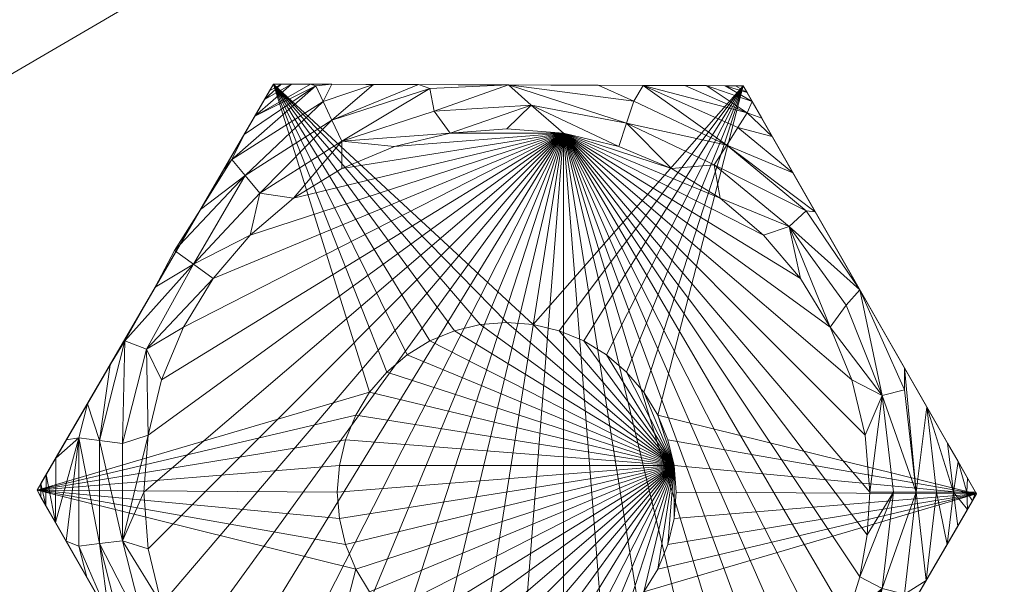
# Model space of a CAD drawing. Units: inches. Extents: x -14 to 146, y -49 to 52.
# Drawn here: x 141 to 142, y 50 to 50 of the extents above; entities that cross this region are included whole.
import ezdxf

# ---------------------------------------------------------------- set-up
doc = ezdxf.new("R2010")
doc.units = ezdxf.units.IN
doc.header["$LTSCALE"] = 0.32184
doc.header["$MEASUREMENT"] = 0
doc.layers.add('CET color Bisque4', color=7, linetype='Continuous', true_color=0x897c6b)
doc.layers.add('CET color Black', color=7, linetype='Continuous', true_color=0x000000)
doc.layers.add('CET Default', color=7, linetype='Continuous')

# ---------------------------------------------------------------- blocks, each defined once
blk = doc.blocks.new('*C14')
at = {"layer": 'CET color Bisque4', "linetype": 'Continuous', "lineweight": 0}
mesh = blk.add_polyface(dxfattribs=at)
corners = [(36.12503, -21.125, 21.24999), (36.12503, -21.125, 20.49999), (36.12502, 0, 20.5), (36.12502, 0, 21.25), (0, 0, 20.5), (0, 0, 21.25), (0, -21.12501, 20.49999), (0, -21.12501, 21.24999)]
mesh.append_faces([[corners[k] for k in face] for face in [(0, 2, 3, 0), (4, 3, 2, 4), (6, 2, 1, 6), (7, 1, 0, 7), (6, 5, 4, 6)]], dxfattribs={"vtx0": -1, "vtx3": -1})
mesh.append_faces([[corners[k] for k in face] for face in [(6, 1, 7, 6), (7, 5, 6, 7), (7, 0, 5, 7)]], dxfattribs={"vtx1": -1})
mesh.append_faces([[corners[k] for k in face] for face in [(0, 1, 2, 0), (4, 5, 3, 4), (6, 4, 2, 6), (0, 3, 5, 0)]], dxfattribs={"vtx2": -1})
mesh = blk.add_polyface(dxfattribs=at)
corners = [(0.8125, -0.875, 17.75), (0.8125, -0.875, 20.5), (35.31241, -0.875, 20.5), (35.31241, -0.875, 17.75), (35.31241, -2.0625, 20.5), (35.31241, -2.0625, 17.75), (0.8125, -2.0625, 20.5), (0.8125, -2.0625, 17.75)]
mesh.append_faces([[corners[k] for k in face] for face in [(0, 2, 3, 0), (3, 4, 5, 3), (6, 5, 4, 6), (6, 2, 1, 6), (7, 3, 5, 7), (7, 1, 0, 7)]], dxfattribs={"vtx0": -1, "vtx3": -1})
mesh.append_faces([[corners[k] for k in face] for face in [(2, 4, 3, 2), (0, 3, 7, 0), (6, 1, 7, 6)]], dxfattribs={"vtx1": -1})
mesh.append_faces([[corners[k] for k in face] for face in [(0, 1, 2, 0), (6, 7, 5, 6), (6, 4, 2, 6)]], dxfattribs={"vtx2": -1})
at = {"layer": 'CET color Black', "linetype": 'Continuous', "lineweight": 0}
mesh = blk.add_polyface(dxfattribs=at)
corners = [(34.32669, -1.53145, 0.02046), (34.3077, -1.4342, 0.03256), (34.32669, -1.4366, 0.02046), (34.3479, -1.52885, 0.01296), (34.3479, -1.4393, 0.01296), (34.37171, -1.4317, 0.01046), (34.37171, -1.53645, 0.01046), (34.36761, -1.48403, 0.01046), (34.75465, -1.15352, 0.01046), (34.38401, -1.58745, 0.01046), (34.2692, -1.48243, 0.08916), (34.2728, -1.48863, 0.07716), (34.2692, -1.48243, 0.30572), (34.48352, -1.11442, 0.07716), (34.2728, -1.47613, 0.07716), (34.2774, -1.49673, 0.06656), (34.2775, -1.46803, 0.06656), (34.2864, -1.45283, 0.05316), (34.28619, -1.51213, 0.05316), (34.2963, -1.4358, 0.04296), (34.31559, -1.4027, 0.03056), (34.33649, -1.3669, 0.02346), (34.3503, -1.34477, 0.02046), (34.37021, -1.35257, 0.01296), (34.38401, -1.3807, 0.01046), (34.40411, -1.33217, 0.01046), (34.54603, -1.48403, 0.30572), (34.54794, -1.45963, 0.30572), (34.55363, -1.4358, 0.30572), (34.54794, -1.50853, 0.30572), (34.56303, -1.4131, 0.30572), (34.57583, -1.3922, 0.30572), (34.48722, -1.10822, 0.30572)]
mesh.append_faces([[corners[k] for k in face] for face in [(3, 4, 5, 3), (10, 11, 12, 10), (10, 13, 14, 10), (14, 13, 16, 14), (16, 13, 17, 16), (18, 17, 1, 18), (17, 13, 19, 17), (4, 23, 5, 4)]])
mesh.append_faces([[corners[k] for k in face] for face in [(11, 14, 15, 11)]], dxfattribs={"vtx0": -1, "vtx1": -1, "vtx2": -1, "vtx3": -1})
mesh.append_faces([[corners[k] for k in face] for face in [(6, 8, 9, 6), (1, 20, 2, 1), (2, 21, 22, 2), (24, 23, 25, 24), (12, 31, 32, 12)]], dxfattribs={"vtx0": -1, "vtx1": -1, "vtx3": -1})
mesh.append_faces([[corners[k] for k in face] for face in [(12, 26, 27, 12), (12, 27, 28, 12), (12, 29, 26, 12), (12, 28, 30, 12), (12, 30, 31, 12)]], dxfattribs={"vtx0": -1, "vtx2": -1, "vtx3": -1})
mesh.append_faces([[corners[k] for k in face] for face in [(0, 1, 2, 0), (3, 2, 4, 3), (4, 22, 23, 4)]], dxfattribs={"vtx0": -1, "vtx3": -1})
mesh.append_faces([[corners[k] for k in face] for face in [(10, 12, 13, 10), (10, 14, 11, 10), (17, 19, 1, 17), (2, 22, 4, 2), (5, 23, 24, 5)]], dxfattribs={"vtx1": -1})
mesh.append_faces([[corners[k] for k in face] for face in [(6, 7, 8, 6), (14, 16, 15, 14), (7, 5, 8, 7), (19, 20, 1, 19), (20, 21, 2, 20), (5, 24, 8, 5)]], dxfattribs={"vtx1": -1, "vtx2": -1})
mesh.append_faces([[corners[k] for k in face] for face in [(16, 17, 18, 16)]], dxfattribs={"vtx2": -1})
mesh = blk.add_polyface(dxfattribs=at)
corners = [(34.2963, -1.4358, 0.04296), (34.48352, -1.11442, 0.07716), (34.31559, -1.4027, 0.03056), (34.33649, -1.3669, 0.02346), (34.37821, -1.29527, 0.01886), (34.3503, -1.34477, 0.02046), (34.38401, -1.3807, 0.01046), (34.40411, -1.33217, 0.01046), (34.75465, -1.15352, 0.01046), (34.41331, -1.27415, 0.01296), (34.37021, -1.35257, 0.01296), (34.43151, -1.28737, 0.01046), (34.41991, -1.22365, 0.02346), (34.39601, -1.26155, 0.02046), (34.46562, -1.24745, 0.01046), (34.46102, -1.19245, 0.02046), (34.47462, -1.20885, 0.01296), (34.44081, -1.18792, 0.03056), (34.44882, -1.17762, 0.03256), (34.53293, -1.12422, 0.03256), (34.54113, -1.14162, 0.02046), (34.50552, -1.21335, 0.01046), (34.46002, -1.15482, 0.04296), (34.52612, -1.10982, 0.04856), (34.46992, -1.13782, 0.05316), (34.47882, -1.12252, 0.06656), (34.50372, -1.10822, 0.06656), (34.49442, -1.10822, 0.07716), (34.48722, -1.10822, 0.08916), (34.2692, -1.48243, 0.30572), (34.48722, -1.10822, 0.30572)]
mesh.append_faces([[corners[k] for k in face] for face in [(0, 1, 2, 0), (2, 1, 3, 2), (5, 9, 10, 5), (10, 9, 11, 10), (11, 9, 14, 11), (13, 15, 9, 13), (9, 15, 16, 9), (9, 16, 14, 9), (14, 16, 21, 14), (1, 30, 28, 1)]])
mesh.append_faces([[corners[k] for k in face] for face in [(12, 17, 18, 12), (17, 22, 18, 17), (17, 1, 22, 17), (22, 24, 23, 22), (22, 1, 24, 22), (24, 25, 26, 24), (24, 1, 25, 24), (25, 1, 27, 25)]], dxfattribs={"vtx0": -1, "vtx1": -1, "vtx2": -1, "vtx3": -1})
mesh.append_faces([[corners[k] for k in face] for face in [(5, 4, 9, 5), (13, 12, 15, 13), (18, 22, 23, 18)]], dxfattribs={"vtx0": -1, "vtx1": -1, "vtx3": -1})
mesh.append_faces([[corners[k] for k in face] for face in [(4, 13, 9, 4), (12, 18, 15, 12)]], dxfattribs={"vtx0": -1, "vtx2": -1, "vtx3": -1})
mesh.append_faces([[corners[k] for k in face] for face in [(4, 1, 12, 4), (1, 29, 30, 1)]], dxfattribs={"vtx0": -1, "vtx3": -1})
mesh.append_faces([[corners[k] for k in face] for face in [(3, 1, 4, 3), (15, 20, 16, 15)]], dxfattribs={"vtx1": -1})
mesh.append_faces([[corners[k] for k in face] for face in [(3, 4, 5, 3), (6, 7, 8, 6), (4, 12, 13, 4), (12, 1, 17, 12)]], dxfattribs={"vtx1": -1, "vtx2": -1})
mesh.append_faces([[corners[k] for k in face] for face in [(10, 11, 7, 10), (15, 18, 19, 15), (1, 28, 27, 1)]], dxfattribs={"vtx2": -1})
mesh = blk.add_polyface(dxfattribs=at)
corners = [(34.40411, -1.33217, 0.01046), (34.43151, -1.28737, 0.01046), (34.75465, -1.15352, 0.01046), (34.46562, -1.24745, 0.01046), (34.50552, -1.21335, 0.01046), (34.47462, -1.20885, 0.01296), (34.55023, -1.16092, 0.01296), (34.54603, -1.48403, 0.30572), (34.54603, -1.48403, 1.80575), (34.54794, -1.45963, 0.30572), (34.54794, -1.45963, 1.80575), (34.55363, -1.4358, 0.30572), (34.55363, -1.4358, 1.80575), (34.56303, -1.4131, 0.30572), (34.56303, -1.4131, 1.80575), (34.57583, -1.3922, 0.30572), (34.57583, -1.3922, 1.80575), (34.59173, -1.3736, 0.30572), (34.48722, -1.10822, 0.30572), (34.59173, -1.3736, 1.80575), (34.61044, -1.35767, 0.30572), (34.63135, -1.34487, 0.30572), (34.61044, -1.35767, 1.80575), (34.65395, -1.33547, 0.30572), (34.63135, -1.34487, 1.80575), (34.67785, -1.32977, 0.30572), (34.65395, -1.33547, 1.80575), (34.70226, -1.32777, 0.30572), (34.67785, -1.32977, 1.80575), (34.70226, -1.32777, 1.80575), (34.72665, -1.32977, 0.30572), (34.54794, -1.50853, 1.80575), (34.85657, -1.45963, 1.80575)]
mesh.append_faces([[corners[k] for k in face] for face in [(5, 6, 4, 5)]])
mesh.append_faces([[corners[k] for k in face] for face in [(8, 32, 10, 8), (10, 32, 12, 10)]], dxfattribs={"vtx0": -1, "vtx1": -1, "vtx3": -1})
mesh.append_faces([[corners[k] for k in face] for face in [(9, 8, 10, 9), (11, 10, 12, 11), (13, 12, 14, 13), (15, 14, 16, 15), (17, 16, 19, 17), (20, 19, 22, 20), (21, 22, 24, 21), (23, 24, 26, 23), (25, 26, 28, 25), (27, 28, 29, 27)]], dxfattribs={"vtx0": -1, "vtx3": -1})
mesh.append_faces([[corners[k] for k in face] for face in [(7, 8, 9, 7), (9, 10, 11, 9), (11, 12, 13, 11), (13, 14, 15, 13), (15, 16, 17, 15), (17, 19, 20, 17), (20, 22, 21, 20), (21, 24, 23, 21), (23, 26, 25, 23), (25, 28, 27, 25)]], dxfattribs={"vtx1": -1})
mesh.append_faces([[corners[k] for k in face] for face in [(0, 1, 2, 0), (1, 3, 2, 1), (3, 4, 2, 3), (15, 17, 18, 15), (17, 20, 18, 17), (20, 21, 18, 20), (21, 23, 18, 21), (23, 25, 18, 23), (25, 27, 18, 25), (27, 30, 18, 27), (8, 31, 32, 8)]], dxfattribs={"vtx1": -1, "vtx2": -1})
mesh = blk.add_polyface(dxfattribs=at)
corners = [(34.46102, -1.19245, 0.02046), (34.53293, -1.12422, 0.03256), (34.54113, -1.14162, 0.02046), (34.47462, -1.20885, 0.01296), (34.55023, -1.16092, 0.01296), (34.50552, -1.21335, 0.01046), (34.55033, -1.18592, 0.01046), (34.75465, -1.15352, 0.01046), (34.44882, -1.17762, 0.03256), (34.52612, -1.10982, 0.04856), (34.46992, -1.13782, 0.05316), (34.52142, -1.10832, 0.05316), (34.50372, -1.10822, 0.06656), (34.47882, -1.12252, 0.06656), (34.49442, -1.10822, 0.07716), (34.48722, -1.10822, 0.08916), (34.91298, -1.10982, 0.07716), (34.48722, -1.10822, 0.30572), (34.54113, -1.10842, 0.04296), (34.57943, -1.10852, 0.03056), (34.62085, -1.10872, 0.02346), (34.63135, -1.11222, 0.02046), (34.59883, -1.16582, 0.01046), (34.63535, -1.13322, 0.01296), (34.64995, -1.15352, 0.01046), (34.70375, -1.10902, 0.01886), (34.72466, -1.12762, 0.01296), (34.70226, -1.14942, 0.01046)]
mesh.append_faces([[corners[k] for k in face] for face in [(8, 9, 1, 8), (15, 16, 14, 15), (14, 16, 12, 14), (18, 16, 19, 18), (2, 19, 20, 2), (4, 23, 24, 4), (19, 16, 20, 19), (21, 25, 23, 21), (23, 25, 26, 23), (23, 26, 24, 23)]])
mesh.append_faces([[corners[k] for k in face] for face in [(10, 11, 9, 10), (24, 27, 7, 24)]], dxfattribs={"vtx0": -1, "vtx1": -1, "vtx2": -1, "vtx3": -1})
mesh.append_faces([[corners[k] for k in face] for face in [(9, 18, 1, 9), (22, 24, 7, 22)]], dxfattribs={"vtx0": -1, "vtx1": -1, "vtx3": -1})
mesh.append_faces([[corners[k] for k in face] for face in [(10, 12, 11, 10), (13, 14, 12, 13), (1, 18, 19, 1), (4, 22, 6, 4)]], dxfattribs={"vtx0": -1, "vtx2": -1, "vtx3": -1})
mesh.append_faces([[corners[k] for k in face] for face in [(0, 1, 2, 0), (3, 2, 4, 3), (11, 16, 18, 11), (1, 19, 2, 1), (4, 21, 23, 4)]], dxfattribs={"vtx0": -1, "vtx3": -1})
mesh.append_faces([[corners[k] for k in face] for face in [(5, 4, 6, 5), (15, 17, 16, 15), (12, 16, 11, 12), (2, 20, 21, 2), (2, 21, 4, 2)]], dxfattribs={"vtx1": -1})
mesh.append_faces([[corners[k] for k in face] for face in [(5, 6, 7, 5), (11, 18, 9, 11), (4, 24, 22, 4), (24, 26, 27, 24)]], dxfattribs={"vtx1": -1, "vtx2": -1})
mesh.append_faces([[corners[k] for k in face] for face in [(6, 22, 7, 6), (20, 25, 21, 20)]], dxfattribs={"vtx2": -1})
mesh = blk.add_polyface(dxfattribs=at)
corners = [(34.89898, -1.21335, 0.01046), (34.93888, -1.24745, 0.01046), (34.75465, -1.15352, 0.01046), (34.85417, -1.18592, 0.01046), (34.62085, -1.10872, 0.02346), (34.91298, -1.10982, 0.07716), (34.70375, -1.10902, 0.01886), (34.70226, -1.14942, 0.01046), (34.72466, -1.12762, 0.01296), (34.78656, -1.10932, 0.02346), (34.81927, -1.12412, 0.02046), (34.81267, -1.14442, 0.01296), (34.80567, -1.16582, 0.01046), (34.82807, -1.10952, 0.03056), (34.90508, -1.16452, 0.02046), (34.89358, -1.18252, 0.01296), (34.86637, -1.10962, 0.04296), (34.92388, -1.13482, 0.04856), (34.91538, -1.14832, 0.03256), (34.88598, -1.10972, 0.05316), (34.48722, -1.10822, 0.30572), (34.92028, -1.10982, 0.30572), (34.81277, -1.3736, 0.30572), (34.82867, -1.3922, 0.30572), (34.79407, -1.35767, 0.30572), (34.84147, -1.4131, 0.30572), (34.70226, -1.32777, 0.30572), (34.70226, -1.32777, 1.80575), (34.72665, -1.32977, 0.30572), (34.72665, -1.32977, 1.80575), (34.75056, -1.33547, 0.30572), (34.77316, -1.34487, 0.30572)]
mesh.append_faces([[corners[k] for k in face] for face in [(6, 11, 8, 6), (6, 10, 11, 6), (8, 11, 12, 8), (11, 15, 3, 11), (10, 13, 14, 10), (13, 18, 14, 13), (13, 17, 18, 13)]])
mesh.append_faces([[corners[k] for k in face] for face in [(7, 8, 2, 7), (2, 12, 3, 2), (13, 5, 16, 13), (16, 19, 17, 16), (16, 5, 19, 16)]], dxfattribs={"vtx0": -1, "vtx1": -1, "vtx2": -1, "vtx3": -1})
mesh.append_faces([[corners[k] for k in face] for face in [(13, 16, 17, 13), (22, 21, 24, 22)]], dxfattribs={"vtx0": -1, "vtx1": -1, "vtx3": -1})
mesh.append_faces([[corners[k] for k in face] for face in [(9, 13, 10, 9), (28, 21, 20, 28)]], dxfattribs={"vtx0": -1, "vtx2": -1, "vtx3": -1})
mesh.append_faces([[corners[k] for k in face] for face in [(6, 5, 9, 6), (11, 14, 15, 11), (5, 20, 21, 5), (28, 27, 29, 28)]], dxfattribs={"vtx0": -1, "vtx3": -1})
mesh.append_faces([[corners[k] for k in face] for face in [(0, 1, 2, 0), (4, 5, 6, 4), (6, 9, 10, 6), (26, 27, 28, 26)]], dxfattribs={"vtx1": -1})
mesh.append_faces([[corners[k] for k in face] for face in [(0, 2, 3, 0), (8, 12, 2, 8), (9, 5, 13, 9), (22, 23, 21, 22), (23, 25, 21, 23), (28, 30, 21, 28), (30, 31, 21, 30), (31, 24, 21, 31)]], dxfattribs={"vtx1": -1, "vtx2": -1})
mesh.append_faces([[corners[k] for k in face] for face in [(12, 11, 3, 12), (11, 10, 14, 11)]], dxfattribs={"vtx2": -1})
mesh = blk.add_polyface(dxfattribs=at)
corners = [(35.13441, -1.48403, 0.08536), (34.92028, -1.10982, 0.08916), (34.92028, -1.10982, 0.30572), (34.92388, -1.11612, 0.07716), (34.92848, -1.12422, 0.06656), (34.93728, -1.13962, 0.05316), (34.94698, -1.15662, 0.04296), (34.96599, -1.18992, 0.03056), (35.02049, -1.3807, 0.01046), (34.75465, -1.15352, 0.01046), (35.00039, -1.33217, 0.01046), (34.97299, -1.28737, 0.01046), (34.93888, -1.24745, 0.01046), (34.96259, -1.23955, 0.01296), (35.01519, -1.31197, 0.01296), (35.02779, -1.29777, 0.01886), (34.9782, -1.22495, 0.02046), (34.9866, -1.22585, 0.02346), (34.89898, -1.21335, 0.01046), (34.85417, -1.18592, 0.01046), (34.89358, -1.18252, 0.01296), (34.90508, -1.16452, 0.02046), (34.88598, -1.10972, 0.05316), (34.91298, -1.10982, 0.07716), (34.90368, -1.10982, 0.06656), (34.92388, -1.13482, 0.04856), (34.91538, -1.14832, 0.03256)]
mesh.append_faces([[corners[k] for k in face] for face in [(0, 4, 3, 0), (0, 5, 4, 0), (10, 13, 14, 10), (14, 13, 15, 14), (15, 13, 16, 15), (18, 20, 13, 18), (17, 21, 7, 17), (23, 2, 1, 23)]])
mesh.append_faces([[corners[k] for k in face] for face in [(22, 23, 24, 22), (22, 24, 4, 22), (22, 4, 25, 22), (24, 23, 3, 24)]], dxfattribs={"vtx0": -1, "vtx1": -1, "vtx2": -1, "vtx3": -1})
mesh.append_faces([[corners[k] for k in face] for face in [(8, 9, 10, 8), (11, 9, 12, 11)]], dxfattribs={"vtx0": -1, "vtx1": -1, "vtx3": -1})
mesh.append_faces([[corners[k] for k in face] for face in [(0, 1, 2, 0), (24, 3, 4, 24), (26, 6, 7, 26), (25, 4, 5, 25), (25, 5, 6, 25)]], dxfattribs={"vtx0": -1, "vtx2": -1, "vtx3": -1})
mesh.append_faces([[corners[k] for k in face] for face in [(0, 6, 5, 0), (11, 13, 10, 11), (18, 19, 20, 18), (16, 20, 21, 16)]], dxfattribs={"vtx0": -1, "vtx3": -1})
mesh.append_faces([[corners[k] for k in face] for face in [(15, 16, 17, 15), (18, 13, 12, 18), (13, 20, 16, 13), (21, 26, 7, 21)]], dxfattribs={"vtx1": -1})
mesh.append_faces([[corners[k] for k in face] for face in [(11, 10, 9, 11), (11, 12, 13, 11), (26, 25, 6, 26)]], dxfattribs={"vtx1": -1, "vtx2": -1})
mesh.append_faces([[corners[k] for k in face] for face in [(0, 3, 1, 0), (0, 7, 6, 0), (16, 21, 17, 16), (23, 1, 3, 23)]], dxfattribs={"vtx2": -1})
mesh = blk.add_polyface(dxfattribs=at)
corners = [(35.02769, -1.56215, 0.01046), (34.75465, -1.15352, 0.01046), (35.03459, -1.52343, 0.01046), (35.03689, -1.48403, 0.01046), (35.03279, -1.4317, 0.01046), (35.04819, -1.3952, 0.01296), (35.0587, -1.48403, 0.01286), (35.07961, -1.48403, 0.01996), (35.0689, -1.3899, 0.02046), (35.0689, -1.3697, 0.02346), (35.0895, -1.4057, 0.03056), (35.0983, -1.48403, 0.03136), (35.1142, -1.48403, 0.04656), (35.10851, -1.4389, 0.04296), (35.11831, -1.45603, 0.05316), (35.12641, -1.48403, 0.06486), (35.13441, -1.48403, 0.08536), (35.12711, -1.47133, 0.06656), (35.02779, -1.29777, 0.01886), (34.9866, -1.22585, 0.02346), (34.96599, -1.18992, 0.03056), (34.92028, -1.10982, 0.30572), (35.13531, -1.48573, 0.30572), (35.02049, -1.3807, 0.01046), (35.00039, -1.33217, 0.01046), (35.01519, -1.31197, 0.01296), (34.85657, -1.45963, 0.30572), (34.85847, -1.48403, 0.30572), (34.85087, -1.4358, 0.30572), (34.84147, -1.4131, 0.30572)]
mesh.append_faces([[corners[k] for k in face] for face in [(3, 5, 6, 3), (6, 5, 7, 6), (7, 5, 8, 7), (7, 9, 10, 7), (7, 10, 11, 7), (11, 10, 12, 11), (5, 24, 25, 5), (5, 25, 18, 5), (5, 18, 8, 5)]])
mesh.append_faces([[corners[k] for k in face] for face in [(12, 14, 15, 12), (12, 13, 14, 12), (14, 16, 17, 14), (14, 13, 16, 14), (14, 17, 15, 14)]], dxfattribs={"vtx0": -1, "vtx1": -1, "vtx2": -1, "vtx3": -1})
mesh.append_faces([[corners[k] for k in face] for face in [(0, 1, 2, 0), (2, 1, 3, 2), (3, 1, 4, 3), (16, 13, 10, 16), (23, 5, 4, 23), (26, 22, 28, 26)]], dxfattribs={"vtx0": -1, "vtx1": -1, "vtx3": -1})
mesh.append_faces([[corners[k] for k in face] for face in [(22, 29, 28, 22)]], dxfattribs={"vtx0": -1, "vtx2": -1, "vtx3": -1})
mesh.append_faces([[corners[k] for k in face] for face in [(16, 9, 18, 16), (16, 19, 20, 16), (16, 21, 22, 16), (9, 8, 18, 9)]], dxfattribs={"vtx0": -1, "vtx3": -1})
mesh.append_faces([[corners[k] for k in face] for face in [(3, 4, 5, 3), (7, 8, 9, 7)]], dxfattribs={"vtx1": -1})
mesh.append_faces([[corners[k] for k in face] for face in [(12, 10, 13, 12), (23, 4, 1, 23), (26, 27, 22, 26), (22, 21, 29, 22)]], dxfattribs={"vtx1": -1, "vtx2": -1})
mesh.append_faces([[corners[k] for k in face] for face in [(16, 10, 9, 16), (16, 18, 19, 16), (23, 24, 5, 23)]], dxfattribs={"vtx2": -1})
mesh = blk.add_polyface(dxfattribs=at)
corners = [(34.39601, -1.70651, 0.02046), (34.37671, -1.67028, 0.01886), (34.41331, -1.69401, 0.01296), (34.37021, -1.61548, 0.01296), (34.40411, -1.63598, 0.01046), (34.43151, -1.68078, 0.01046), (34.41791, -1.74221, 0.02346), (34.2728, -1.48863, 0.07716), (34.3503, -1.62338, 0.02046), (34.33559, -1.59835, 0.02346), (34.32669, -1.53145, 0.02046), (34.3479, -1.52885, 0.01296), (34.38401, -1.58745, 0.01046), (34.75465, -1.15352, 0.01046), (34.29599, -1.52915, 0.04296), (34.28619, -1.51213, 0.05316), (34.3077, -1.4342, 0.03256), (34.31499, -1.56245, 0.03056), (34.3077, -1.53385, 0.03256), (34.32669, -1.4366, 0.02046), (34.37171, -1.53645, 0.01046), (34.36761, -1.48403, 0.01046), (34.37171, -1.4317, 0.01046), (34.2774, -1.49673, 0.06656), (34.48432, -1.85823, 0.30572), (34.2692, -1.48243, 0.30572), (34.2775, -1.46803, 0.06656), (34.56303, -1.55495, 0.30572), (34.55363, -1.53235, 0.30572), (34.54794, -1.50853, 0.30572)]
mesh.append_faces([[corners[k] for k in face] for face in [(2, 3, 4, 2), (2, 1, 3, 2), (2, 4, 5, 2), (6, 7, 1, 6), (3, 11, 12, 3), (3, 12, 4, 3), (1, 7, 9, 1), (14, 15, 16, 14), (14, 16, 18, 14)]])
mesh.append_faces([[corners[k] for k in face] for face in [(14, 17, 7, 14), (18, 9, 17, 18), (7, 23, 15, 7), (23, 26, 15, 23)]], dxfattribs={"vtx0": -1, "vtx1": -1, "vtx2": -1, "vtx3": -1})
mesh.append_faces([[corners[k] for k in face] for face in [(8, 9, 10, 8), (4, 13, 5, 4), (14, 7, 15, 14), (24, 27, 25, 24), (28, 25, 27, 28)]], dxfattribs={"vtx0": -1, "vtx1": -1, "vtx3": -1})
mesh.append_faces([[corners[k] for k in face] for face in [(8, 1, 9, 8), (17, 9, 7, 17), (11, 21, 20, 11)]], dxfattribs={"vtx0": -1, "vtx2": -1, "vtx3": -1})
mesh.append_faces([[corners[k] for k in face] for face in [(0, 1, 2, 0), (3, 10, 11, 3), (11, 20, 12, 11), (7, 24, 25, 7)]], dxfattribs={"vtx0": -1, "vtx3": -1})
mesh.append_faces([[corners[k] for k in face] for face in [(8, 10, 3, 8), (18, 16, 10, 18), (10, 19, 11, 10)]], dxfattribs={"vtx1": -1})
mesh.append_faces([[corners[k] for k in face] for face in [(4, 12, 13, 4), (14, 18, 17, 14), (18, 10, 9, 18), (28, 29, 25, 28)]], dxfattribs={"vtx1": -1, "vtx2": -1})
mesh.append_faces([[corners[k] for k in face] for face in [(8, 3, 1, 8), (11, 22, 21, 11)]], dxfattribs={"vtx2": -1})
mesh = blk.add_polyface(dxfattribs=at)
corners = [(34.55033, -1.78223, 0.01046), (34.50552, -1.75481, 0.01046), (34.75465, -1.15352, 0.01046), (34.59883, -1.80233, 0.01046), (34.64995, -1.81453, 0.01046), (34.70226, -1.81873, 0.01046), (34.46562, -1.72071, 0.01046), (34.43151, -1.68078, 0.01046), (34.48432, -1.85823, 0.30572), (34.57583, -1.57585, 0.30572), (34.56303, -1.55495, 0.30572), (34.61044, -1.61048, 0.30572), (34.63135, -1.62328, 0.30572), (34.63135, -1.62328, 1.80575), (34.61044, -1.61048, 1.80575), (34.59173, -1.59455, 0.30572), (34.65395, -1.63268, 0.30572), (34.65395, -1.63268, 1.80575), (34.67785, -1.63838, 0.30572), (34.67785, -1.63838, 1.80575), (34.70226, -1.64028, 0.30572), (34.70226, -1.64028, 1.80575), (34.55363, -1.53235, 0.30572), (34.56303, -1.55495, 1.80575), (34.55363, -1.53235, 1.80575), (34.54794, -1.50853, 0.30572), (34.57583, -1.57585, 1.80575), (34.59173, -1.59455, 1.80575), (34.54603, -1.48403, 0.30572), (34.54794, -1.50853, 1.80575), (34.54603, -1.48403, 1.80575), (34.85657, -1.45963, 1.80575)]
mesh.append_faces([[corners[k] for k in face] for face in [(0, 2, 3, 0), (3, 2, 4, 3), (4, 2, 5, 4), (6, 2, 1, 6), (14, 31, 27, 14), (24, 31, 29, 24)]], dxfattribs={"vtx0": -1, "vtx1": -1, "vtx3": -1})
mesh.append_faces([[corners[k] for k in face] for face in [(8, 9, 10, 8)]], dxfattribs={"vtx0": -1, "vtx2": -1, "vtx3": -1})
mesh.append_faces([[corners[k] for k in face] for face in [(11, 13, 14, 11), (12, 17, 13, 12), (16, 19, 17, 16), (18, 21, 19, 18), (22, 23, 24, 22), (10, 26, 23, 10), (9, 27, 26, 9), (15, 14, 27, 15), (28, 29, 30, 28), (25, 24, 29, 25)]], dxfattribs={"vtx0": -1, "vtx3": -1})
mesh.append_faces([[corners[k] for k in face] for face in [(11, 14, 15, 11), (22, 24, 25, 22)]], dxfattribs={"vtx1": -1})
mesh.append_faces([[corners[k] for k in face] for face in [(0, 1, 2, 0), (6, 7, 2, 6), (14, 13, 31, 14), (13, 17, 31, 13), (24, 23, 31, 24), (23, 26, 31, 23), (26, 27, 31, 26)]], dxfattribs={"vtx1": -1, "vtx2": -1})
mesh.append_faces([[corners[k] for k in face] for face in [(11, 12, 13, 11), (12, 16, 17, 12), (16, 18, 19, 16), (18, 20, 21, 18), (22, 10, 23, 22), (10, 9, 26, 10), (9, 15, 27, 9), (28, 25, 29, 28)]], dxfattribs={"vtx2": -1})
mesh = blk.add_polyface(dxfattribs=at)
corners = [(34.49152, -1.85833, 0.07716), (34.91008, -1.85993, 0.07716), (34.91738, -1.85993, 0.08916), (34.91738, -1.85993, 0.30572), (34.70085, -1.85913, 0.01886), (34.72466, -1.84053, 0.01296), (34.81267, -1.82373, 0.01296), (34.81927, -1.84403, 0.02046), (34.78366, -1.85943, 0.02346), (34.70226, -1.81873, 0.01046), (34.75465, -1.15352, 0.01046), (34.75465, -1.81453, 0.01046), (34.80567, -1.80233, 0.01046), (34.82517, -1.85953, 0.03056), (34.85417, -1.78223, 0.01046), (34.89358, -1.78563, 0.01296), (34.90508, -1.80363, 0.02046), (34.91538, -1.81983, 0.03256), (34.86347, -1.85973, 0.04296), (34.89898, -1.75481, 0.01046), (34.92388, -1.83333, 0.04856), (34.88308, -1.85983, 0.05316), (34.92568, -1.84563, 0.06656), (34.90078, -1.85983, 0.06656), (34.70226, -1.64028, 0.30572), (34.67785, -1.63838, 0.30572), (34.72665, -1.63838, 0.30572), (34.75056, -1.63268, 0.30572), (34.77316, -1.62328, 0.30572), (34.79407, -1.61048, 0.30572), (34.81277, -1.59455, 0.30572), (34.82867, -1.57585, 0.30572), (34.72665, -1.63838, 1.80575), (34.70226, -1.64028, 1.80575), (34.75056, -1.63268, 1.80575)]
mesh.append_faces([[corners[k] for k in face] for face in [(0, 1, 2, 0), (4, 5, 6, 4), (4, 6, 7, 4), (9, 11, 5, 9), (5, 11, 6, 5), (11, 12, 6, 11), (12, 15, 6, 12), (7, 16, 13, 7), (13, 16, 17, 13), (13, 17, 18, 13)]])
mesh.append_faces([[corners[k] for k in face] for face in [(21, 20, 22, 21)]], dxfattribs={"vtx0": -1, "vtx1": -1, "vtx2": -1, "vtx3": -1})
mesh.append_faces([[corners[k] for k in face] for face in [(9, 10, 11, 9), (11, 10, 12, 11), (18, 20, 21, 18), (21, 22, 23, 21)]], dxfattribs={"vtx0": -1, "vtx1": -1, "vtx3": -1})
mesh.append_faces([[corners[k] for k in face] for face in [(3, 24, 25, 3), (3, 26, 24, 3), (3, 27, 26, 3), (3, 28, 27, 3), (3, 29, 28, 3), (3, 30, 29, 3), (3, 31, 30, 3)]], dxfattribs={"vtx0": -1, "vtx2": -1, "vtx3": -1})
mesh.append_faces([[corners[k] for k in face] for face in [(8, 7, 13, 8), (7, 15, 16, 7), (24, 32, 33, 24), (26, 34, 32, 26)]], dxfattribs={"vtx0": -1, "vtx3": -1})
mesh.append_faces([[corners[k] for k in face] for face in [(4, 7, 8, 4), (12, 14, 15, 12), (6, 15, 7, 6)]], dxfattribs={"vtx1": -1})
mesh.append_faces([[corners[k] for k in face] for face in [(18, 17, 20, 18)]], dxfattribs={"vtx1": -1, "vtx2": -1})
mesh.append_faces([[corners[k] for k in face] for face in [(0, 2, 3, 0), (14, 19, 15, 14), (24, 26, 32, 24)]], dxfattribs={"vtx2": -1})
mesh = blk.add_polyface(dxfattribs=at)
corners = [(34.80567, -1.80233, 0.01046), (34.75465, -1.15352, 0.01046), (34.85417, -1.78223, 0.01046), (34.89898, -1.75481, 0.01046), (34.92938, -1.72981, 0.01046), (34.95668, -1.70141, 0.01046), (34.72665, -1.63838, 0.30572), (34.75056, -1.63268, 0.30572), (34.75056, -1.63268, 1.80575), (34.77316, -1.62328, 0.30572), (34.77316, -1.62328, 1.80575), (34.79407, -1.61048, 0.30572), (34.79407, -1.61048, 1.80575), (34.81277, -1.59455, 0.30572), (34.81277, -1.59455, 1.80575), (34.82867, -1.57585, 0.30572), (34.82867, -1.57585, 1.80575), (34.84147, -1.55495, 0.30572), (34.84147, -1.55495, 1.80575), (35.13531, -1.48573, 0.30572), (34.85087, -1.53235, 0.30572), (34.85087, -1.53235, 1.80575), (34.85657, -1.50853, 0.30572), (34.85657, -1.50853, 1.80575), (34.85847, -1.48403, 0.30572), (34.85847, -1.48403, 1.80575), (34.65395, -1.63268, 1.80575), (34.67785, -1.63838, 1.80575), (34.85657, -1.45963, 1.80575), (34.70226, -1.64028, 1.80575), (34.72665, -1.63838, 1.80575)]
mesh.append_faces([[corners[k] for k in face] for face in [(0, 1, 2, 0), (2, 1, 3, 2), (3, 1, 4, 3), (4, 1, 5, 4), (15, 19, 17, 15)]], dxfattribs={"vtx0": -1, "vtx1": -1, "vtx3": -1})
mesh.append_faces([[corners[k] for k in face] for face in [(7, 10, 8, 7), (9, 12, 10, 9), (11, 14, 12, 11), (13, 16, 14, 13), (15, 18, 16, 15), (17, 21, 18, 17), (20, 23, 21, 20), (22, 25, 23, 22)]], dxfattribs={"vtx0": -1, "vtx3": -1})
mesh.append_faces([[corners[k] for k in face] for face in [(14, 16, 28, 14)]], dxfattribs={"vtx1": -1})
mesh.append_faces([[corners[k] for k in face] for face in [(26, 27, 28, 26), (27, 29, 28, 27), (29, 30, 28, 29), (30, 8, 28, 30), (8, 10, 28, 8), (10, 12, 28, 10), (16, 18, 28, 16), (18, 21, 28, 18), (21, 23, 28, 21)]], dxfattribs={"vtx1": -1, "vtx2": -1})
mesh.append_faces([[corners[k] for k in face] for face in [(6, 7, 8, 6), (7, 9, 10, 7), (9, 11, 12, 9), (11, 13, 14, 11), (13, 15, 16, 13), (15, 17, 18, 15), (17, 20, 21, 17), (20, 22, 23, 20), (22, 24, 25, 22), (12, 14, 28, 12), (23, 25, 28, 23)]], dxfattribs={"vtx2": -1})
mesh = blk.add_polyface(dxfattribs=at)
corners = [(34.92098, -1.85363, 0.07716), (35.13171, -1.49203, 0.07716), (35.13531, -1.48573, 0.08916), (35.13531, -1.48573, 0.30572), (34.95668, -1.70141, 0.01046), (34.75465, -1.15352, 0.01046), (34.98049, -1.66998, 0.01046), (35.00039, -1.63598, 0.01046), (35.01519, -1.65608, 0.01296), (35.01619, -1.59985, 0.01046), (35.04819, -1.57285, 0.01296), (35.02629, -1.67288, 0.01886), (35.0689, -1.57815, 0.02046), (35.068, -1.60125, 0.02346), (35.02769, -1.56215, 0.01046), (35.03459, -1.52343, 0.01046), (35.0587, -1.48403, 0.01286), (35.07961, -1.48403, 0.01996), (35.08891, -1.56545, 0.03056), (35.0983, -1.48403, 0.03136), (35.10821, -1.53235, 0.04296), (35.1142, -1.48403, 0.04656), (35.11811, -1.51533, 0.05316), (35.03689, -1.48403, 0.01046), (35.12641, -1.48403, 0.06486), (35.12701, -1.50003, 0.06656), (35.12711, -1.47133, 0.06656), (35.13441, -1.48403, 0.08536), (34.84147, -1.55495, 0.30572), (34.85087, -1.53235, 0.30572), (34.85657, -1.50853, 0.30572), (34.85847, -1.48403, 0.30572)]
mesh.append_faces([[corners[k] for k in face] for face in [(0, 1, 2, 0), (7, 10, 8, 7), (8, 10, 11, 8), (11, 10, 12, 11), (14, 16, 10, 14), (10, 16, 17, 10), (10, 17, 12, 10), (12, 17, 18, 12), (18, 17, 19, 18), (18, 19, 20, 18)]])
mesh.append_faces([[corners[k] for k in face] for face in [(21, 24, 25, 21), (24, 26, 27, 24), (24, 27, 1, 24)]], dxfattribs={"vtx0": -1, "vtx1": -1, "vtx2": -1, "vtx3": -1})
mesh.append_faces([[corners[k] for k in face] for face in [(4, 5, 6, 4), (6, 5, 7, 6), (7, 5, 9, 7), (9, 5, 14, 9), (20, 21, 22, 20), (1, 27, 2, 1), (28, 3, 29, 28), (29, 3, 30, 29), (30, 3, 31, 30)]], dxfattribs={"vtx0": -1, "vtx1": -1, "vtx3": -1})
mesh.append_faces([[corners[k] for k in face] for face in [(21, 25, 22, 21), (24, 1, 25, 24)]], dxfattribs={"vtx0": -1, "vtx2": -1, "vtx3": -1})
mesh.append_faces([[corners[k] for k in face] for face in [(13, 12, 18, 13)]], dxfattribs={"vtx0": -1, "vtx3": -1})
mesh.append_faces([[corners[k] for k in face] for face in [(7, 9, 10, 7), (11, 12, 13, 11), (14, 15, 16, 14)]], dxfattribs={"vtx1": -1})
mesh.append_faces([[corners[k] for k in face] for face in [(0, 2, 3, 0), (6, 7, 8, 6), (9, 14, 10, 9), (20, 19, 21, 20), (15, 23, 16, 15), (27, 3, 2, 27)]], dxfattribs={"vtx2": -1})
mesh = blk.add_polyface(dxfattribs=at)
corners = [(34.85657, -1.45963, 0.30572), (34.85087, -1.4358, 0.30572), (34.85087, -1.4358, 1.80575), (34.85657, -1.45963, 1.80575), (34.85847, -1.48403, 0.30572), (34.85847, -1.48403, 1.80575), (34.81277, -1.3736, 0.30572), (34.81277, -1.3736, 1.80575), (34.82867, -1.3922, 0.30572), (34.79407, -1.35767, 0.30572), (34.79407, -1.35767, 1.80575), (34.82867, -1.3922, 1.80575), (34.84147, -1.4131, 0.30572), (34.84147, -1.4131, 1.80575), (34.72665, -1.32977, 0.30572), (34.72665, -1.32977, 1.80575), (34.75056, -1.33547, 0.30572), (34.75056, -1.33547, 1.80575), (34.77316, -1.34487, 0.30572), (34.77316, -1.34487, 1.80575), (34.56303, -1.4131, 1.80575), (34.55363, -1.4358, 1.80575), (34.57583, -1.3922, 1.80575), (34.59173, -1.3736, 1.80575), (34.61044, -1.35767, 1.80575), (34.63135, -1.34487, 1.80575), (34.65395, -1.33547, 1.80575), (34.67785, -1.32977, 1.80575), (34.70226, -1.32777, 1.80575)]
mesh.append_faces([[corners[k] for k in face] for face in [(3, 20, 21, 3), (3, 22, 20, 3), (3, 23, 22, 3), (3, 7, 10, 3), (3, 11, 7, 3), (3, 13, 11, 3), (3, 24, 23, 3), (3, 25, 24, 3), (3, 26, 25, 3), (3, 27, 26, 3), (3, 28, 27, 3), (3, 15, 28, 3), (3, 17, 15, 3)]], dxfattribs={"vtx0": -1, "vtx2": -1, "vtx3": -1})
mesh.append_faces([[corners[k] for k in face] for face in [(0, 2, 3, 0), (4, 3, 5, 4), (6, 10, 7, 6), (8, 7, 11, 8), (12, 11, 13, 12), (1, 13, 2, 1), (16, 15, 17, 16), (18, 17, 19, 18), (9, 19, 10, 9), (3, 10, 19, 3)]], dxfattribs={"vtx0": -1, "vtx3": -1})
mesh.append_faces([[corners[k] for k in face] for face in [(0, 3, 4, 0), (6, 7, 8, 6), (8, 11, 12, 8), (12, 13, 1, 12), (14, 15, 16, 14), (16, 17, 18, 16), (18, 19, 9, 18)]], dxfattribs={"vtx1": -1})
mesh.append_faces([[corners[k] for k in face] for face in [(0, 1, 2, 0), (6, 9, 10, 6), (3, 2, 13, 3), (3, 19, 17, 3)]], dxfattribs={"vtx2": -1})
mesh = blk.add_polyface(dxfattribs=at)
corners = [(34.89358, -1.78563, 0.01296), (34.89898, -1.75481, 0.01046), (34.96259, -1.72851, 0.01296), (34.90508, -1.80363, 0.02046), (34.90078, -1.85983, 0.06656), (34.92568, -1.84563, 0.06656), (34.91008, -1.85993, 0.07716), (34.96379, -1.78023, 0.03056), (34.91538, -1.81983, 0.03256), (34.9782, -1.74321, 0.02046), (34.92098, -1.85363, 0.07716), (34.91738, -1.85993, 0.08916), (34.92388, -1.83333, 0.04856), (34.91738, -1.85993, 0.30572), (34.93458, -1.83033, 0.05316), (34.94448, -1.81333, 0.04296), (34.98459, -1.74441, 0.02346), (35.02629, -1.67288, 0.01886), (35.068, -1.60125, 0.02346), (35.08891, -1.56545, 0.03056), (35.10821, -1.53235, 0.04296), (35.11811, -1.51533, 0.05316), (35.12701, -1.50003, 0.06656), (35.13171, -1.49203, 0.07716), (35.13531, -1.48573, 0.30572), (34.92938, -1.72981, 0.01046), (34.95668, -1.70141, 0.01046), (34.98049, -1.66998, 0.01046), (35.01519, -1.65608, 0.01296), (34.82867, -1.57585, 0.30572)]
mesh.append_faces([[corners[k] for k in face] for face in [(0, 1, 2, 0), (3, 9, 7, 3), (11, 10, 13, 11), (10, 16, 17, 10), (10, 17, 18, 10), (10, 18, 19, 10), (10, 19, 20, 10), (10, 22, 23, 10), (26, 28, 2, 26), (2, 28, 17, 2), (2, 17, 9, 2)]])
mesh.append_faces([[corners[k] for k in face] for face in [(6, 5, 10, 6), (8, 7, 12, 8), (10, 5, 14, 10), (10, 14, 15, 10), (10, 15, 7, 10), (12, 14, 5, 12), (12, 15, 14, 12), (12, 7, 15, 12)]], dxfattribs={"vtx0": -1, "vtx1": -1, "vtx2": -1, "vtx3": -1})
mesh.append_faces([[corners[k] for k in face] for face in [(4, 5, 6, 4), (10, 7, 16, 10)]], dxfattribs={"vtx0": -1, "vtx1": -1, "vtx3": -1})
mesh.append_faces([[corners[k] for k in face] for face in [(3, 2, 9, 3), (6, 10, 11, 6), (10, 21, 22, 10), (10, 24, 13, 10)]], dxfattribs={"vtx0": -1, "vtx3": -1})
mesh.append_faces([[corners[k] for k in face] for face in [(0, 2, 3, 0), (3, 7, 8, 3), (1, 25, 2, 1), (26, 27, 28, 26)]], dxfattribs={"vtx1": -1})
mesh.append_faces([[corners[k] for k in face] for face in [(7, 9, 16, 7), (13, 24, 29, 13)]], dxfattribs={"vtx1": -1, "vtx2": -1})
mesh.append_faces([[corners[k] for k in face] for face in [(10, 20, 21, 10), (25, 26, 2, 25), (9, 17, 16, 9)]], dxfattribs={"vtx2": -1})
mesh = blk.add_polyface(dxfattribs=at)
corners = [(34.43851, -1.77823, 0.03056), (34.45752, -1.81143, 0.04296), (34.2728, -1.48863, 0.07716), (34.41791, -1.74221, 0.02346), (34.44882, -1.79043, 0.03256), (34.46102, -1.77571, 0.02046), (34.52612, -1.85833, 0.04856), (34.53293, -1.84383, 0.03256), (34.54113, -1.82653, 0.02046), (34.46732, -1.82853, 0.05316), (34.47602, -1.84383, 0.06656), (34.51852, -1.85843, 0.05316), (34.50082, -1.85833, 0.06656), (34.48072, -1.85193, 0.07716), (34.49152, -1.85833, 0.07716), (34.48432, -1.85823, 0.08916), (34.48432, -1.85823, 0.30572), (34.53823, -1.85843, 0.04296), (34.55023, -1.80723, 0.01296), (34.47462, -1.75921, 0.01296), (34.55033, -1.78223, 0.01046), (34.50552, -1.75481, 0.01046), (34.39601, -1.70651, 0.02046), (34.41331, -1.69401, 0.01296), (34.37671, -1.67028, 0.01886), (34.43151, -1.68078, 0.01046), (34.46562, -1.72071, 0.01046)]
mesh.append_faces([[corners[k] for k in face] for face in [(0, 2, 3, 0), (4, 7, 6, 4), (9, 10, 2, 9), (10, 13, 2, 10), (15, 14, 16, 15), (23, 25, 19, 23)]])
mesh.append_faces([[corners[k] for k in face] for face in [(9, 6, 11, 9), (10, 11, 12, 10), (13, 12, 14, 13), (14, 12, 11, 14), (14, 11, 17, 14)]], dxfattribs={"vtx0": -1, "vtx1": -1, "vtx2": -1, "vtx3": -1})
mesh.append_faces([[corners[k] for k in face] for face in [(0, 4, 1, 0), (1, 6, 9, 1), (9, 11, 10, 9), (10, 12, 13, 10)]], dxfattribs={"vtx0": -1, "vtx1": -1, "vtx3": -1})
mesh.append_faces([[corners[k] for k in face] for face in [(0, 5, 4, 0), (22, 3, 24, 22)]], dxfattribs={"vtx0": -1, "vtx2": -1, "vtx3": -1})
mesh.append_faces([[corners[k] for k in face] for face in [(4, 8, 7, 4), (13, 14, 15, 13), (18, 5, 19, 18), (22, 19, 5, 22), (26, 19, 25, 26)]], dxfattribs={"vtx0": -1, "vtx3": -1})
mesh.append_faces([[corners[k] for k in face] for face in [(0, 1, 2, 0), (13, 15, 2, 13), (20, 19, 21, 20)]], dxfattribs={"vtx1": -1})
mesh.append_faces([[corners[k] for k in face] for face in [(0, 3, 5, 0), (4, 6, 1, 4), (15, 16, 2, 15), (22, 5, 3, 22), (26, 21, 19, 26)]], dxfattribs={"vtx1": -1, "vtx2": -1})
mesh.append_faces([[corners[k] for k in face] for face in [(4, 5, 8, 4), (1, 9, 2, 1), (22, 23, 19, 22)]], dxfattribs={"vtx2": -1})
blk = doc.blocks.new('*C15')
at = {"layer": 'CET Default', "linetype": 'Continuous', "lineweight": 0, "rotation": 1.001791266906166e-05}
blk.add_blockref('*C14', (107.05879, 51.36308, 0.07621), dxfattribs=at)

msp = doc.modelspace()

# ---------------------------------------------------------------- block references
at = {"layer": 'CET Default', "linetype": 'Continuous', "lineweight": 0}
msp.add_blockref('*C15', (0, 0), dxfattribs=at)

doc.saveas('drawing.dxf')
